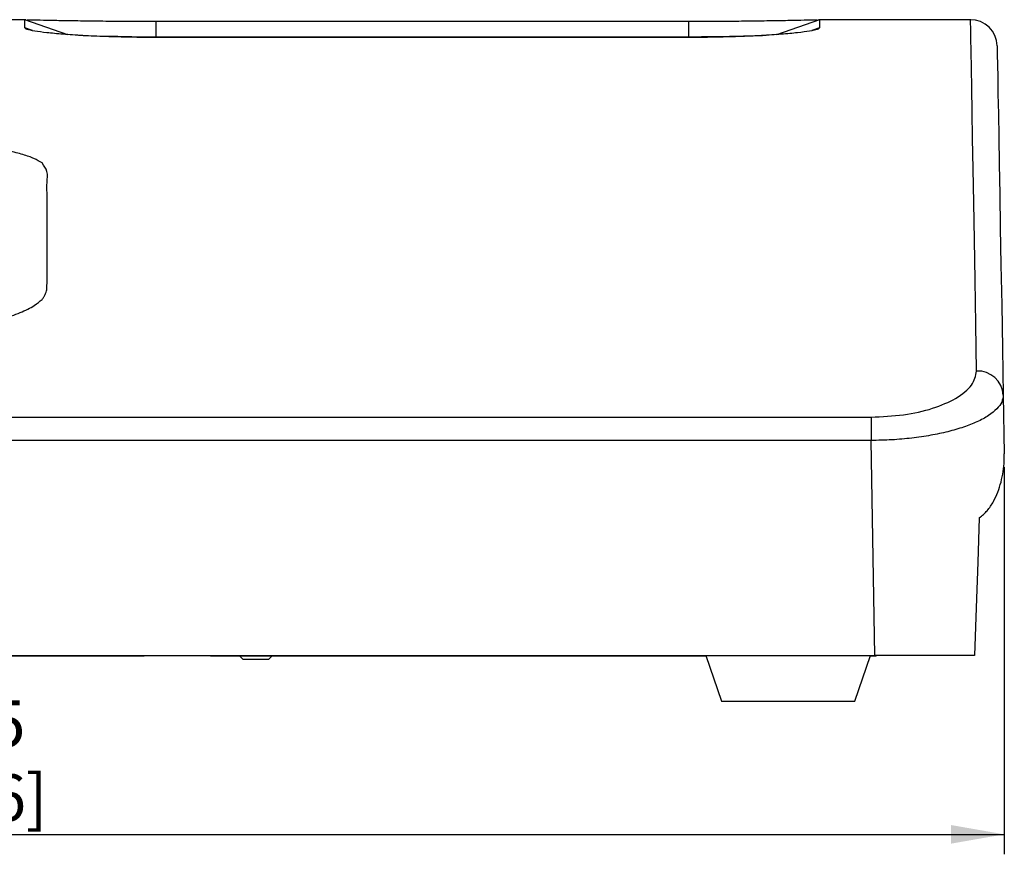
# Model space of a CAD drawing. Extents: x 1 to 842, y 1 to 595.
# Drawn here: x 301 to 375, y 228 to 291 of the extents above; entities that cross this region are included whole.
import ezdxf

# ---------------------------------------------------------------- set-up
doc = ezdxf.new("R2010")
doc.units = 0
doc.header["$PDSIZE"] = -1
doc.layers.get('0').update_dxf_attribs({"linetype": 'CONTINUOUS'})
doc.styles.add('SLDTEXTSTYLE0', font='TXT', dxfattribs={"width": 0.75})
doc.dimstyles.new('SLDDIMSTYLE0', dxfattribs={"dimtxt": 3.5, "dimasz": 4, "dimexe": 0, "dimexo": 0.0625, "dimgap": 0.875, "dimtad": 1, "dimdec": 1, "dimrnd": 1e-09, "dimzin": 12, "dimtxsty": 'SLDTEXTSTYLE0', "dimsah": 1, "dimcen": 0.09, "dimazin": 3, "dimtfac": 1, "dimtdec": 1, "dimtofl": 0, "dimtmove": 0, "dimatfit": 3, "dimtolj": 1, "dimtzin": 12})

# ---------------------------------------------------------------- blocks, each defined once
blk = doc.blocks.new('_D')
at = {"color": 7, "linetype": 'CONTINUOUS'}
for p, q in [((218.065, 257.286), (218.065, 228.19)), ((374.536, 257.286), (374.536, 228.19)), ((218.065, 229.69), (374.536, 229.69))]:
    blk.add_line(p, q, dxfattribs=at)
for points in [[(218.065, 229.69), (222.065, 228.99), (222.065, 230.39)], [(374.536, 229.69), (370.536, 230.39), (370.536, 228.99)]]:
    blk.add_solid(points, dxfattribs=at)
at = {"color": 7, "linetype": 'CONTINUOUS', "char_height": 3.5, "attachment_point": 1, "style": 'SLDTEXTSTYLE0'}
for s, insert in [('156,5', (289.06, 239.758, 0.03)), ('[6.16]', (290.137, 234.202, 0.03))]:
    blk.add_mtext(s, dxfattribs=dict(at, insert=insert))

msp = doc.modelspace()

# ---------------------------------------------------------------- linework, layer by layer
at = {"color": 7, "linetype": 'CONTINUOUS'}
for p, q in [((301.013, 290.905), (263.572, 290.905)), ((300.939, 290.904), (301.013, 290.903)), ((300.939, 290.291), (300.939, 290.904)), ((304.186, 289.755), (300.939, 290.904)), ((310.801, 290.787), (350.801, 290.787)), ((310.801, 289.627), (310.801, 290.787)), ((350.801, 290.787), (350.801, 289.627)), ((360.662, 290.904), (357.415, 289.755)), ((372.002, 290.905), (360.589, 290.905)), ((360.589, 290.903), (360.662, 290.904)), ((360.662, 290.904), (360.662, 290.291)), ((301.52, 290.086), (300.939, 290.291)), ((360.662, 290.291), (360.08, 290.085)), ((310.801, 289.627), (350.801, 289.627)), ((350.801, 289.568), (310.801, 289.568)), ((374.085, 284.134), (374.085, 284.142)), ((374.459, 262.689), (374.536, 258.286)), ((228.078, 261.048), (364.523, 261.048)), ((364.523, 261.048), (364.523, 259.286)), ((364.523, 259.286), (228.078, 259.286)), ((364.805, 243.14), (364.523, 259.286)), ((227.796, 243.14), (364.805, 243.14)), ((304.901, 243.09), (278.901, 243.09)), ((309.901, 243.09), (304.901, 243.09)), ((309.901, 243.09), (309.901, 243.14)), ((314.901, 243.09), (314.901, 243.14)), ((316.901, 243.09), (314.901, 243.09)), ((352.135, 243.09), (316.901, 243.09)), ((317.101, 243.09), (317.351, 242.84)), ((319.251, 242.84), (317.351, 242.84)), ((319.251, 242.84), (319.501, 243.09)), ((352.118, 243.14), (353.301, 239.69)), ((363.301, 239.69), (364.484, 243.14)), ((364.901, 243.09), (364.466, 243.09)), ((372.301, 243.14), (364.805, 243.14)), ((364.901, 243.09), (364.901, 243.14)), ((353.301, 239.69), (358.301, 239.69)), ((358.301, 239.69), (363.301, 239.69))]:
    msp.add_line(p, q, dxfattribs=at)
at = {"color": 8, "linetype": 'CONTINUOUS'}
for p, q in [((304.901, 243.09), (304.901, 243.14)), ((316.901, 243.09), (316.901, 243.14))]:
    msp.add_line(p, q, dxfattribs=at)
at = {"color": 8, "linetype": 'CONTINUOUS', "flags": 128}
for points in [[(372.46, 264.506), (372.398, 268.038), (372.341, 271.325), (372.289, 274.364), (372.24, 277.152), (372.196, 279.687), (372.157, 281.968), (372.122, 283.993), (372.091, 285.76), (372.065, 287.269), (372.043, 288.517), (372.026, 289.505), (372.013, 290.231), (372.005, 290.694), (372.002, 290.895), (372.002, 290.905)], [(304.976, 289.733), (305.318, 289.721), (306.131, 289.696), (307.94, 289.655), (310.056, 289.628), (310.801, 289.627), (310.801, 289.627), (310.801, 289.627)]]:
    msp.add_lwpolyline(points, dxfattribs=at)
at = {"color": 7, "linetype": 'CONTINUOUS', "flags": 128}
for points in [[(374.001, 288.94), (374.001, 288.93), (374.005, 288.73), (374.013, 288.269), (374.026, 287.548), (374.043, 286.566), (374.064, 285.324), (374.091, 283.824), (374.121, 282.067), (374.156, 280.053), (374.196, 277.785), (374.24, 275.264), (374.288, 272.492), (374.341, 269.47), (374.398, 266.202), (374.459, 262.689)], [(372.662, 253.476), (372.546, 250.154), (372.425, 246.707), (372.301, 243.14)]]:
    msp.add_lwpolyline(points, dxfattribs=at)
at = {"color": 7, "linetype": 'CONTINUOUS'}
for centre, radius, start, end in [((372.002, 288.905), 2, 1, 90.54432), ((372.535, 262.58), 1.927, 3.25098, 92.2497)]:
    msp.add_arc(centre, radius, start, end, dxfattribs=at)
for points, knots in [([(301.125, 290.903), (301.29, 290.9), (301.62, 290.894), (302.556, 290.874), (303.783, 290.85), (305.286, 290.825), (307.008, 290.805), (308.869, 290.79), (310.16, 290.788), (310.801, 290.787)], [0, 0, 0, 0, 0.14418, 0.287566, 0.429855, 0.571867, 0.715159, 0.858531, 1, 1, 1, 1]), ([(350.801, 290.787), (351.444, 290.788), (352.738, 290.79), (354.601, 290.805), (356.322, 290.825), (357.822, 290.85), (359.049, 290.874), (359.982, 290.894), (360.312, 290.9), (360.477, 290.903)], [0, 0, 0, 0, 0.141898, 0.285411, 0.428336, 0.570421, 0.712496, 0.856107, 1, 1, 1, 1]), ([(310.801, 289.568), (310.157, 289.571), (308.861, 289.578), (306.997, 289.63), (305.275, 289.706), (303.777, 289.807), (302.544, 289.923), (301.641, 290.048), (301.044, 290.174), (300.974, 290.252), (300.939, 290.291)], [0, 0, 0, 0, 0.124225, 0.249909, 0.375024, 0.499463, 0.62386, 0.74961, 0.875598, 1, 1, 1, 1]), ([(360.662, 290.291), (360.628, 290.252), (360.558, 290.173), (359.96, 290.047), (359.054, 289.922), (357.82, 289.806), (356.321, 289.706), (354.597, 289.63), (352.735, 289.578), (351.442, 289.571), (350.801, 289.568)], [0, 0, 0, 0, 0.12483, 0.251005, 0.376502, 0.501024, 0.625339, 0.750725, 0.876226, 1, 1, 1, 1]), ([(302.246, 280.143), (302.053, 280.255), (301.668, 280.478), (300.807, 280.781), (299.754, 281.052), (298.464, 281.295), (296.971, 281.495), (295.259, 281.649), (293.408, 281.736), (289.259, 281.766), (280.032, 281.734), (268.577, 281.75), (254.994, 281.75), (245.886, 281.741), (238.788, 281.755), (235.824, 281.734), (233.525, 281.61), (231.622, 281.398), (230.072, 281.147), (228.741, 280.83), (227.751, 280.493), (227.334, 280.249), (227.159, 280.147)], [0, 0, 0, 0, 0.01848, 0.03697, 0.056634, 0.076305, 0.098473, 0.120643, 0.144445, 0.168303, 0.274731, 0.487586, 0.594013, 0.779655, 0.826067, 0.857969, 0.889684, 0.912999, 0.936306, 0.959712, 0.983097, 1, 1, 1, 1]), ([(302.246, 269.887), (302.288, 269.947), (302.372, 270.067), (302.469, 270.249), (302.54, 270.431), (302.584, 270.584), (302.599, 270.727), (302.605, 270.88), (302.61, 271.091), (302.611, 271.491), (302.61, 271.937), (302.61, 272.348), (302.61, 272.552), (302.61, 272.654), (302.61, 272.704), (302.61, 272.73), (302.61, 272.742), (302.61, 272.749), (302.61, 272.752), (302.61, 272.753), (302.61, 272.754), (302.61, 272.755), (302.61, 272.755), (302.61, 272.755), (302.61, 272.755), (302.61, 272.755), (302.61, 272.755), (302.61, 272.771), (302.61, 272.834), (302.61, 272.92), (302.61, 273.039), (302.61, 273.329), (302.61, 273.672), (302.61, 274.065), (302.61, 274.368), (302.61, 274.699), (302.61, 275.057), (302.61, 275.595), (302.611, 276.289), (302.608, 277.111), (302.617, 277.906), (302.582, 278.705), (302.719, 279.458), (302.391, 279.933), (302.246, 280.143)], [0, 0, 0, 0, 0.01557, 0.031111, 0.046657, 0.06224, 0.070318, 0.083424, 0.101559, 0.124725, 0.187288, 0.21857, 0.23421, 0.242031, 0.245941, 0.247896, 0.248873, 0.249362, 0.249607, 0.249729, 0.24979, 0.24982, 0.249836, 0.249843, 0.249847, 0.249849, 0.24985, 0.24985, 0.25581, 0.264093, 0.274701, 0.287632, 0.343403, 0.368885, 0.397294, 0.428632, 0.462897, 0.500091, 0.584803, 0.668216, 0.750328, 0.833745, 0.926288, 1, 1, 1, 1]), ([(227.159, 269.882), (227.35, 269.726), (227.73, 269.413), (228.587, 268.97), (229.644, 268.561), (230.949, 268.184), (232.461, 267.869), (234.181, 267.625), (236.032, 267.489), (240.148, 267.443), (249.294, 267.492), (260.647, 267.467), (274.2, 267.468), (283.342, 267.482), (290.513, 267.46), (293.516, 267.492), (295.844, 267.688), (297.754, 268.024), (299.3, 268.409), (300.625, 268.881), (301.633, 269.38), (302.059, 269.733), (302.246, 269.887)], [0, 0, 0, 0, 0.018435, 0.036878, 0.056921, 0.076971, 0.099376, 0.121784, 0.145399, 0.169075, 0.274363, 0.484939, 0.590227, 0.777296, 0.824063, 0.856419, 0.888564, 0.911853, 0.935135, 0.958498, 0.981844, 1, 1, 1, 1]), ([(364.523, 261.048), (365.354, 261.082), (367.016, 261.15), (369.247, 261.674), (371.032, 262.447), (372.242, 263.432), (372.387, 264.149), (372.46, 264.506)], [0, 0, 0, 0, 0.1885, 0.376963, 0.572794, 0.78687, 1, 1, 1, 1]), ([(374.459, 262.689), (374.438, 262.518), (374.396, 262.17), (374.011, 261.653), (373.389, 261.148), (372.543, 260.689), (371.504, 260.28), (370.335, 259.939), (369.018, 259.659), (367.603, 259.453), (366.088, 259.316), (365.05, 259.296), (364.523, 259.286)], [0, 0, 0, 0, 0.103582, 0.209551, 0.314142, 0.421349, 0.518102, 0.617165, 0.711297, 0.807828, 0.902588, 1, 1, 1, 1]), ([(372.662, 253.476), (372.869, 253.645), (373.291, 253.987), (373.873, 254.892), (374.352, 256.154), (374.528, 257.389), (374.539, 258.104), (374.536, 258.281), (374.536, 258.286)], [0, 0, 0, 0, 0.151488, 0.307258, 0.600555, 0.901088, 0.997335, 1, 1, 1, 1])]:
    msp.add_open_spline(points, degree=3, knots=knots, dxfattribs=at)
at = {"color": 8, "linetype": 'CONTINUOUS'}
msp.add_open_spline([(350.801, 289.627), (350.801, 289.627), (351.322, 289.627), (352.577, 289.633), (354.185, 289.662), (355.688, 289.7), (356.291, 289.722), (356.644, 289.734)], degree=3, knots=[0, 0, 0, 0, 0.0000083, 0.2175401, 0.5210721, 0.7191023, 1, 1, 1, 1], dxfattribs=at)
at = {"color": 7, "linetype": 'CONTINUOUS'}
msp.add_point((372.002, 290.905), dxfattribs=at)

# ---------------------------------------------------------------- dimensions: what is measured, and where the dimension line sits
dim = msp.add_linear_dim(base=(374.536, 229.69), p1=(218.065, 258.286), p2=(374.536, 258.286), text='<>\\P[6.16]', dimstyle='SLDDIMSTYLE0', dxfattribs=at)
dim.commit()
dim.dimension.update_dxf_attribs({"geometry": '_D', "text_midpoint": (296.301, 229.69), "dimtype": 160})

doc.saveas('drawing.dxf')
